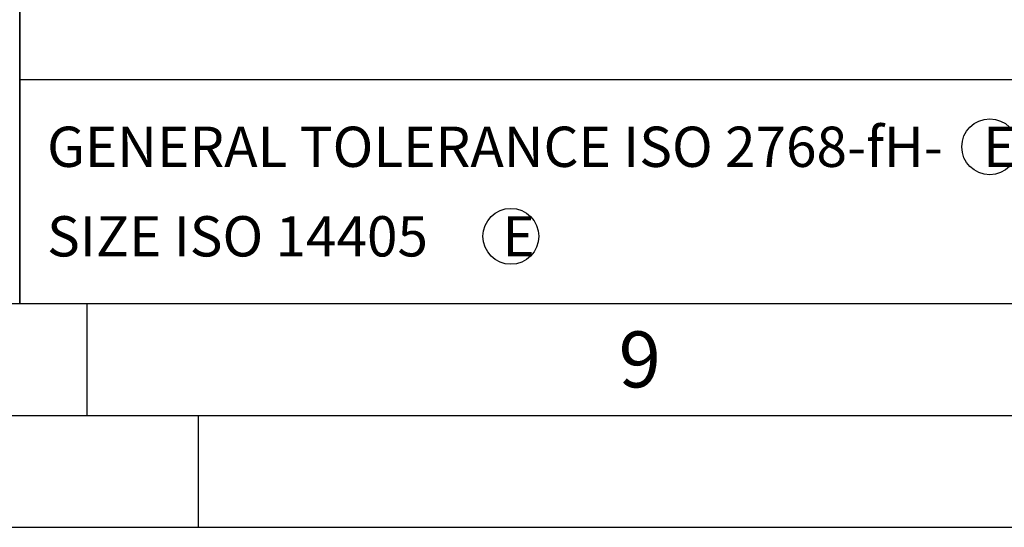
# Model space of a CAD drawing. Units: millimetres. Extents: x 0 to 594, y 0 to 420.
# Drawn here: x 394 to 438, y 0 to 23 of the extents above; entities that cross this region are included whole.
import ezdxf

# ---------------------------------------------------------------- set-up
doc = ezdxf.new("R2010")
doc.units = ezdxf.units.MM
doc.header["$LTSCALE"] = 32.67
doc.layers.add('607040996-000-01-ED1_CL', color=7, linetype='CONTINUOUS')
doc.layers.add('607040996-000-01-ED1_FORMAT', color=7, linetype='CONTINUOUS')
doc.styles.get("Standard").update_dxf_attribs({"font": 'TXT.SHX', "width": 0.7})

# ---------------------------------------------------------------- blocks, each defined once
blk = doc.blocks.new('TITLEBLOCK_BL2', base_point=(489, 30))
at = {"layer": '607040996-000-01-ED1_FORMAT', "color": 7, "linetype": 'CONTINUOUS'}
for p, q in [((394, 10), (394, 50)), ((394, 20), (584, 20))]:
    blk.add_line(p, q, dxfattribs=at)
blk = doc.blocks.new('TITLEBLOCK_ELEMENTS_BL5', base_point=(426.669405, 15))
at = {"layer": '607040996-000-01-ED1_CL', "color": 3, "linetype": 'CONTINUOUS'}
for centre in [(437.375, 17), (415.963811, 13)]:
    blk.add_circle(centre, 1.25, dxfattribs=at)

msp = doc.modelspace()

# ---------------------------------------------------------------- linework, layer by layer
at = {"layer": '607040996-000-01-ED1_FORMAT', "color": 3, "linetype": 'CONTINUOUS'}
for p, q in [((394, 50), (394, 10)), ((394, 10), (584, 10)), ((397, 10), (397, 5)), ((5, 5), (589, 5)), ((402, 0), (402, 5)), ((0, 0), (594, 0))]:
    msp.add_line(p, q, dxfattribs=at)
at = {"layer": '607040996-000-01-ED1_FORMAT', "color": 7, "linetype": 'CONTINUOUS'}
msp.add_line((10, 10), (584, 10), dxfattribs=at)

# ---------------------------------------------------------------- block references
at = {"layer": '607040996-000-01-ED1_CL', "color": 3, "linetype": 'CONTINUOUS'}
msp.add_blockref('TITLEBLOCK_ELEMENTS_BL5', (426.6694, 15), dxfattribs=at)
at = {"layer": '607040996-000-01-ED1_FORMAT', "color": 3, "linetype": 'CONTINUOUS'}
msp.add_blockref('TITLEBLOCK_BL2', (489, 30), dxfattribs=at)

# ---------------------------------------------------------------- texts
at = {"layer": '607040996-000-01-ED1_CL', "color": 2, "linetype": 'CONTINUOUS', "char_height": 1.8, "attachment_point": 1, "line_spacing_factor": 0.9}
for s, insert, width in [('GENERAL TOLERANCE ISO 2768-fH-', (395.225, 17.9), 61.971429), ('E', (437.0821, 17.9), 1.928571), ('SIZE ISO 14405', (395.225, 13.9), 28.478571), ('E', (415.5821, 13.9), 1.928571)]:
    msp.add_mtext(s, dxfattribs=dict(at, insert=insert, width=width))
at = {"layer": '607040996-000-01-ED1_FORMAT', "color": 2, "linetype": 'CONTINUOUS', "insert": (420.7798, 8.75), "char_height": 2.5, "width": 3.660714, "attachment_point": 1, "line_spacing_factor": 0.9}
msp.add_mtext('9', dxfattribs=at)

doc.saveas('drawing.dxf')
